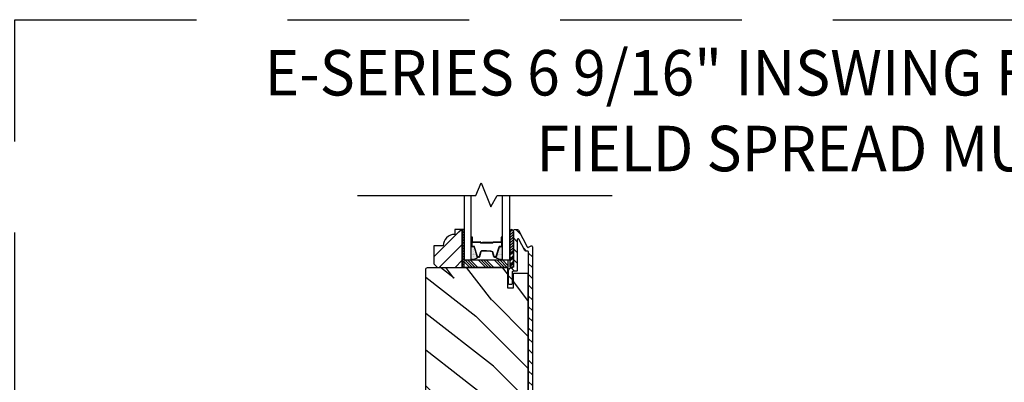
# Model space of a CAD drawing. Extents: x 0 to 162, y 0 to 38.
# Drawn here: x 135 to 151, y 32 to 38 of the extents above; entities that cross this region are included whole.
import ezdxf

# ---------------------------------------------------------------- set-up
doc = ezdxf.new("R2010")
doc.units = 0
doc.header["$LTSCALE"] = 6
doc.header["$MEASUREMENT"] = 0
doc.linetypes.add('DASHED', pattern=[0.75, 0.5, -0.25])
doc.layers.get('0').update_dxf_attribs({"linetype": 'CONTINUOUS'})
doc.layers.add('A-ANNO-TEXT-TITLE', color=4, linetype='CONTINUOUS')
doc.layers.add('A-DETL-CUT', color=6, linetype='CONTINUOUS')
doc.layers.add('PLOT VIEW', color=1, linetype='DASHED', plot=False)
doc.styles.add('style2', font='arial.ttf', dxfattribs={"width": 0.9, "height": 5})

# ---------------------------------------------------------------- blocks, each defined once
blk = doc.blocks.new('*X21')
at = {"color": 0}
for p, q in [((10.136, 9.12), (10.151, 9.135)), ((10.136, 9.075), (10.167, 9.106)), ((10.136, 9.031), (10.167, 9.062)), ((10.136, 8.987), (10.167, 9.018)), ((10.136, 8.943), (10.167, 8.974)), ((10.136, 8.899), (10.167, 8.93)), ((10.136, 8.854), (10.167, 8.885)), ((10.136, 8.81), (10.167, 8.841)), ((10.136, 8.766), (10.167, 8.797)), ((10.136, 8.722), (10.167, 8.753)), ((10.136, 8.678), (10.167, 8.709)), ((10.136, 8.633), (10.167, 8.664)), ((10.136, 8.589), (10.167, 8.62)), ((10.136, 8.545), (10.167, 8.576)), ((10.145, 8.51), (10.167, 8.532))]:
    blk.add_line(p, q, dxfattribs=at)
blk = doc.blocks.new('*X22')
at = {"color": 0}
for p, q in [((8.125, 4.562), (8.125, 4.562)), ((8.141, 4.562), (8.141, 4.562)), ((8.117, 4.547), (8.117, 4.547)), ((8.117, 4.516), (8.117, 4.516)), ((8.117, 4.484), (8.117, 4.484)), ((8.117, 4.453), (8.117, 4.453)), ((8.117, 4.422), (8.117, 4.422)), ((8.117, 4.391), (8.117, 4.391)), ((8.125, 4.531), (8.125, 4.531)), ((8.125, 4.5), (8.125, 4.5)), ((8.125, 4.469), (8.125, 4.469)), ((8.125, 4.438), (8.125, 4.438)), ((8.125, 4.406), (8.125, 4.406)), ((8.133, 4.547), (8.133, 4.547)), ((8.133, 4.516), (8.133, 4.516)), ((8.133, 4.484), (8.133, 4.484)), ((8.133, 4.453), (8.133, 4.453)), ((8.133, 4.422), (8.133, 4.422)), ((8.133, 4.391), (8.133, 4.391)), ((8.141, 4.531), (8.141, 4.531)), ((8.141, 4.5), (8.141, 4.5)), ((8.141, 4.469), (8.141, 4.469)), ((8.141, 4.438), (8.141, 4.438)), ((8.141, 4.406), (8.141, 4.406)), ((8.148, 4.547), (8.148, 4.547)), ((8.148, 4.516), (8.148, 4.516)), ((8.148, 4.484), (8.148, 4.484)), ((8.148, 4.453), (8.148, 4.453)), ((8.148, 4.422), (8.148, 4.422)), ((8.148, 4.391), (8.148, 4.391)), ((8.156, 4.531), (8.156, 4.531)), ((8.156, 4.5), (8.156, 4.5)), ((8.156, 4.469), (8.156, 4.469)), ((8.156, 4.438), (8.156, 4.438)), ((8.156, 4.406), (8.156, 4.406)), ((8.164, 4.516), (8.164, 4.516)), ((8.164, 4.484), (8.164, 4.484)), ((8.164, 4.453), (8.164, 4.453)), ((8.164, 4.422), (8.164, 4.422)), ((8.164, 4.391), (8.164, 4.391)), ((8.172, 4.5), (8.172, 4.5)), ((8.172, 4.469), (8.172, 4.469)), ((8.172, 4.438), (8.172, 4.438)), ((8.172, 4.406), (8.172, 4.406)), ((8.18, 4.484), (8.18, 4.484)), ((8.18, 4.453), (8.18, 4.453)), ((8.18, 4.422), (8.18, 4.422)), ((8.18, 4.391), (8.18, 4.391)), ((8.188, 4.438), (8.188, 4.438)), ((8.188, 4.406), (8.188, 4.406)), ((8.195, 4.422), (8.195, 4.422)), ((8.195, 4.391), (8.195, 4.391)), ((8.203, 4.406), (8.203, 4.406)), ((8.125, 4.375), (8.125, 4.375)), ((8.141, 4.375), (8.141, 4.375)), ((8.156, 4.375), (8.156, 4.375)), ((8.172, 4.375), (8.172, 4.375))]:
    blk.add_line(p, q, dxfattribs=at)
blk = doc.blocks.new('6 9_16 french door inswing jamb 111')
at = {"layer": 'A-DETL-CUT'}
h = blk.add_hatch(dxfattribs=at)
h.set_pattern_fill('PGRAIN', color=256, scale=0.125, angle=135, style=0)
h.set_pattern_definition([(45, (-2.865, 4.3364), (2.6517, -2.6517), [2, -13]), (45, (-2.6, 4.0712), (2.6517, -2.6517), [2.859, -12.141]), (45, (-2.3347, 3.806), (2.6517, -2.6517), [3.6434, -11.3566]), (45, (-2.0695, 3.541), (2.6517, -2.6517), [3.6434, -11.3566]), (45, (-1.8044, 3.2758), (2.6517, -2.6517), [2.859, -12.141]), (45, (-1.539, 3.0106), (2.6517, -2.6517), [2, -13]), (45, (-1.274, 2.7454), (2.6517, -2.6517), [2.6308, -12.3692]), (45, (-1.009, 2.4803), (2.6517, -2.6517), [10.7156, -4.2844]), (45, (-0.7437, 2.215), (2.6517, -2.6517), [9.8566, -5.1434]), (45, (-0.4785, 1.95), (2.6517, -2.6517), [1.548, -13.452]), (45, (-0.2134, 7.3416), (2.6517, -2.6517), [1.1434, -13.8566]), (45, (0.3294, 7.2598), (2.6517, -2.6517), [1.3506, -13.6494]), (45, (1.1484, 7.5482), (2.6517, -2.6517), [0.569, -14.431]), (45, (1.6726, 7.024), (2.6517, -2.6517), [0.569, -14.431]), (45, (1.3842, 6.205), (2.6517, -2.6517), [1.3506, -13.6494]), (45, (1.466, 5.6622), (2.6517, -2.6517), [1.1434, -13.8566]), (45, (1.3817, 5.2244), (2.6517, -2.6517), [2.0133, -12.9867]), (45, (1.235, 3.84), (2.6517, -2.6517), [6.952, -8.048]), (45, (2.186, 9.3876), (2.6517, -2.6517), [0.3566, -14.6434]), (45, (2.4513, 9.1224), (2.6517, -2.6517), [0.8576, -14.1424]), (45, (2.7165, 8.8572), (2.6517, -2.6517), [1.6823, -13.3177]), (45, (2.9816, 8.592), (2.6517, -2.6517), [2.7132, -12.2868]), (45, (3.2468, 8.327), (2.6517, -2.6517), [3.5722, -11.4278]), (45, (3.512, 8.0617), (2.6517, -2.6517), [4.3566, -10.6434]), (45, (3.424, 7.4435), (2.6517, -2.6517), [4.856, -10.144]), (45, (4.914, 12.1153), (2.6517, -2.6517), [0.999, -14.001]), (45, (5.266, 11.7952), (2.6517, -2.6517), [1.7786, -13.2214]), (45, (6.1376, 12.1016), (2.6517, -2.6517), [1.1434, -13.8566]), (45, (6.6803, 12.0198), (2.6517, -2.6517), [1.3506, -13.6494]), (45, (7.4993, 12.308), (2.6517, -2.6517), [0.569, -14.431]), (45, (8.0235, 11.784), (2.6517, -2.6517), [0.569, -14.431]), (45, (7.735, 10.965), (2.6517, -2.6517), [1.3506, -13.6494]), (45, (7.817, 10.4222), (2.6517, -2.6517), [1.1434, -13.8566]), (37.875, (0.5068, 6.1172), (10.6066, 10.6066), [1.477, -28.7565]), (37.875, (0.2173, 5.2974), (10.6066, 10.6066), [1.4783, -28.7552]), (37.875, (-0.125, 4.4248), (10.6066, 10.6066), [2.0156, -28.2179]), (37.875, (0.5862, 4.6057), (10.6066, 10.6066), [1.0078, -29.2257]), (37.875, (0.5952, 8.1501), (10.6066, 10.6066), [2.0156, -28.2179]), (37.875, (1.2844, 8.2148), (10.6066, 10.6066), [1.4783, -28.7552]), (37.875, (1.5506, 7.9505), (10.6066, 10.6066), [1.477, -28.7565]), (37.875, (6.8577, 10.8771), (10.6066, 10.6066), [1.477, -28.7565]), (37.875, (6.5682, 10.0574), (10.6066, 10.6066), [1.4783, -28.7552]), (37.875, (6.226, 9.1848), (10.6066, 10.6066), [2.0156, -28.2179]), (37.875, (6.1506, 8.7558), (10.6066, 10.6066), [1.0078, -29.2257]), (37.875, (6.5483, 14.015), (10.6066, 10.6066), [1.5117, -28.7218]), (37.875, (5.6203, 12.8217), (10.6066, 10.6066), [3.0233, -27.2101]), (37.875, (6.5236, 13.0528), (10.6066, 10.6066), [2.215, -28.0185]), (37.875, (6.9461, 12.91), (10.6066, 10.6066), [2.0156, -28.2179]), (37.875, (7.6353, 12.9748), (10.6066, 10.6066), [1.4783, -28.7552]), (37.875, (7.9016, 12.7104), (10.6066, 10.6066), [1.477, -28.7565]), (232.125, (2.9816, 8.592), (-10.6066, -10.6066), [1.477, -28.7565]), (52.125, (-1.4508, 5.7506), (10.6066, 10.6066), [2.0156, -28.2179]), (52.125, (-0.5782, 6.0929), (10.6066, 10.6066), [1.4783, -28.7552]), (52.125, (0.2416, 6.3824), (10.6066, 10.6066), [1.477, -28.7565]), (232.125, (3.2468, 8.3269), (-10.6066, -10.6066), [1.4783, -28.7552]), (232.125, (3.512, 8.0617), (-10.6066, -10.6066), [2.0156, -28.2179]), (232.125, (3.424, 7.4435), (-10.6066, -10.6066), [1.0078, -29.2257]), (52.125, (0.6161, 3.0446), (10.6066, 10.6066), [1.0078, -29.2257]), (232.125, (4.2944, 12.0262), (-10.6066, -10.6066), [3.0233, -27.2101]), (232.125, (4.914, 12.1153), (-10.6066, -10.6066), [3.0233, -27.2101]), (232.125, (5.2659, 11.7952), (-10.6066, -10.6066), [2.215, -28.0185]), (52.125, (4.9001, 10.5106), (10.6066, 10.6066), [2.0156, -28.2179]), (52.125, (5.7727, 10.8529), (10.6066, 10.6066), [1.4783, -28.7552]), (52.125, (6.5925, 11.1423), (10.6066, 10.6066), [1.477, -28.7565]), (232.125, (9.3326, 13.352), (-10.6066, -10.6066), [1.477, -28.7565]), (232.125, (9.5977, 13.0869), (-10.6066, -10.6066), [1.4783, -28.7552]), (232.125, (9.863, 12.8217), (-10.6066, -10.6066), [2.0156, -28.2179]), (232.125, (10.128, 12.5565), (-10.6066, -10.6066), [1.5117, -28.7218]), (45, (1.345, 7.3514), (2.6517, -2.6517), [0.569, -14.431]), (45, (1.4803, 7.2163), (2.6517, -2.6517), [0.569, -14.431]), (45, (7.696, 12.1113), (2.6517, -2.6517), [0.569, -14.431]), (45, (7.8312, 11.9762), (2.6517, -2.6517), [0.569, -14.431]), (52.125, (0.8723, 6.7434), (10.6066, 10.6066), [0.7702, -29.4633]), (37.875, (0.8723, 6.7434), (10.6066, 10.6066), [0.7702, -29.4633]), (232.125, (2.3554, 8.2265), (-10.6066, -10.6066), [0.7702, -29.4633]), (37.875, (1.7474, 7.7537), (10.6066, 10.6066), [0.7702, -29.4633]), (52.125, (7.2233, 11.5034), (10.6066, 10.6066), [0.7702, -29.4633]), (37.875, (7.2233, 11.5034), (10.6066, 10.6066), [0.7702, -29.4633]), (232.125, (8.7063, 12.9865), (-10.6066, -10.6066), [0.7702, -29.4633]), (37.875, (8.0984, 12.5136), (10.6066, 10.6066), [0.7702, -29.4633])])
h.paths.add_polyline_path([(0.452, 7.599, -0.414214), (0.483, 7.63), (4.484, 7.63, -0.414214), (4.515, 7.599), (4.515, 6.281), (4.18, 6.281), (4.18, 6.182), (4.425, 6.182), (4.425, 5.942), (0.542, 5.942), (0.542, 6.182), (0.787, 6.182), (0.787, 6.281), (0.452, 6.281)])
h = blk.add_hatch(dxfattribs=at)
h.set_pattern_fill('PGRAIN', color=256, scale=0.062, angle=135, style=0)
h.set_pattern_definition([(135, (16.3629, -7.7031), (-1.31522, -1.31522), [0.992, -6.448]), (135, (16.2314, -7.8346), (-1.31522, -1.31522), [1.4181, -6.0219]), (135, (16.0999, -7.9662), (-1.31522, -1.31522), [1.80713, -5.63287]), (135, (15.9683, -8.0977), (-1.31522, -1.31522), [1.80713, -5.63287]), (135, (15.8368, -8.2292), (-1.31522, -1.31522), [1.4181, -6.0219]), (135, (15.7053, -8.3607), (-1.31522, -1.31522), [0.992, -6.448]), (135, (15.5738, -8.4922), (-1.31522, -1.31522), [1.30487, -6.13513]), (135, (15.4422, -8.6238), (-1.31522, -1.31522), [5.31496, -2.12504]), (135, (15.3107, -8.7553), (-1.31522, -1.31522), [4.88887, -2.55113]), (135, (15.1792, -8.8868), (-1.31522, -1.31522), [0.76783, -6.67217]), (135, (15.0477, -6.2125), (-1.31522, -1.31522), [0.56713, -6.87287]), (135, (14.7785, -6.2531), (-1.31522, -1.31522), [0.6699, -6.7701]), (135, (14.3723, -6.11), (-1.31522, -1.31522), [0.2822, -7.1578]), (135, (14.1122, -6.3701), (-1.31522, -1.31522), [0.2822, -7.1578]), (135, (14.2553, -6.7763), (-1.31522, -1.31522), [0.6699, -6.7701]), (135, (14.2147, -7.0455), (-1.31522, -1.31522), [0.56713, -6.87287]), (135, (14.2565, -7.2627), (-1.31522, -1.31522), [0.9986, -6.4414]), (135, (14.3294, -7.9493), (-1.31522, -1.31522), [3.4482, -3.9918]), (135, (13.8575, -5.1977), (-1.31522, -1.31522), [0.17687, -7.26313]), (135, (13.726, -5.3293), (-1.31522, -1.31522), [0.4254, -7.0146]), (135, (13.5945, -5.4608), (-1.31522, -1.31522), [0.83444, -6.60556]), (135, (13.463, -5.5923), (-1.31522, -1.31522), [1.34574, -6.09426]), (135, (13.3314, -5.7238), (-1.31522, -1.31522), [1.7718, -5.6682]), (135, (13.2, -5.8554), (-1.31522, -1.31522), [2.16087, -5.27913]), (135, (13.2435, -6.162), (-1.31522, -1.31522), [2.4085, -5.0315]), (135, (12.5046, -3.8448), (-1.31522, -1.31522), [0.4955, -6.9445]), (135, (12.33, -4.0036), (-1.31522, -1.31522), [0.8822, -6.5578]), (135, (11.8976, -3.8516), (-1.31522, -1.31522), [0.5671, -6.8729]), (135, (11.6284, -3.8922), (-1.31522, -1.31522), [0.6699, -6.7701]), (135, (11.2222, -3.7491), (-1.31522, -1.31522), [0.2822, -7.1578]), (135, (10.9622, -4.0092), (-1.31522, -1.31522), [0.2822, -7.1578]), (135, (11.1052, -4.4154), (-1.31522, -1.31522), [0.6699, -6.7701]), (135, (11.0646, -4.6846), (-1.31522, -1.31522), [0.5671, -6.8729]), (142.125, (14.6905, -6.81985), (-5.260874, 5.260874), [0.73257, -14.26323]), (142.125, (14.8341, -7.2265), (-5.260874, 5.260874), [0.73324, -14.26256]), (142.125, (15.0038, -7.6593), (-5.260874, 5.260874), [0.9997, -13.9961]), (142.125, (14.6511, -7.5696), (-5.260874, 5.260874), [0.49986, -14.49594]), (142.125, (14.6467, -5.8115), (-5.260874, 5.260874), [0.9997, -13.9961]), (142.125, (14.3048, -5.7794), (-5.260874, 5.260874), [0.73324, -14.26256]), (142.125, (14.1727, -5.9105), (-5.260874, 5.260874), [0.73257, -14.26323]), (142.125, (11.5404, -4.4589), (-5.260874, 5.260874), [0.73257, -14.26323]), (142.125, (11.684, -4.8655), (-5.260874, 5.260874), [0.73324, -14.26256]), (142.125, (11.8538, -5.2983), (-5.260874, 5.260874), [0.9997, -13.9961]), (142.125, (11.8912, -5.5111), (-5.260874, 5.260874), [0.49986, -14.49594]), (142.125, (11.6939, -2.9026), (-5.260874, 5.260874), [0.7498, -14.246]), (142.125, (12.1542, -3.4944), (-5.260874, 5.260874), [1.4996, -13.4962]), (142.125, (11.7062, -3.3798), (-5.260874, 5.260874), [1.0986, -13.8972]), (142.125, (11.4966, -3.4506), (-5.260874, 5.260874), [0.9997, -13.9961]), (142.125, (11.1547, -3.4185), (-5.260874, 5.260874), [0.73324, -14.26256]), (142.125, (11.0227, -3.5496), (-5.260874, 5.260874), [0.73257, -14.26323]), (307.875, (13.463, -5.5923), (5.260874, -5.260874), [0.73257, -14.26323]), (127.875, (15.66145, -7.0017), (-5.260874, 5.260874), [0.9997, -13.9961]), (127.875, (15.2286, -6.8319), (-5.260874, 5.260874), [0.73324, -14.26256]), (127.875, (14.822, -6.6883), (-5.260874, 5.260874), [0.73257, -14.26323]), (307.875, (13.3314, -5.7238), (5.260874, -5.260874), [0.73324, -14.26256]), (307.875, (13.1999, -5.8554), (5.260874, -5.260874), [0.9997, -13.9961]), (307.875, (13.2435, -6.162), (5.260874, -5.260874), [0.49986, -14.49594]), (127.875, (14.6363, -8.3439), (-5.260874, 5.260874), [0.49986, -14.49594]), (307.875, (12.8118, -3.889), (5.260874, -5.260874), [1.4996, -13.4962]), (307.875, (12.5046, -3.8448), (5.260874, -5.260874), [1.4996, -13.4962]), (307.875, (12.33, -4.0036), (5.260874, -5.260874), [1.0986, -13.8972]), (127.875, (12.5114, -4.6407), (-5.260874, 5.260874), [0.9997, -13.9961]), (127.875, (12.0786, -4.471), (-5.260874, 5.260874), [0.73324, -14.26256]), (127.875, (11.672, -4.3274), (-5.260874, 5.260874), [0.73257, -14.26323]), (307.875, (10.3129, -3.2314), (5.260874, -5.260874), [0.73257, -14.26323]), (307.875, (10.1814, -3.3629), (5.260874, -5.260874), [0.73324, -14.26256]), (307.875, (10.04985, -3.4944), (5.260874, -5.260874), [0.9997, -13.9961]), (307.875, (9.9183, -3.6259), (5.260874, -5.260874), [0.7498, -14.246]), (135, (14.2747, -6.2077), (-1.31522, -1.31522), [0.2822, -7.1578]), (135, (14.2076, -6.2747), (-1.31522, -1.31522), [0.2822, -7.1578]), (135, (11.1246, -3.8468), (-1.31522, -1.31522), [0.2822, -7.1578]), (135, (11.0576, -3.9138), (-1.31522, -1.31522), [0.2822, -7.1578]), (127.875, (14.5092, -6.5092), (-5.260874, 5.260874), [0.382, -14.6138]), (142.125, (14.5092, -6.5092), (-5.260874, 5.260874), [0.382, -14.6138]), (307.875, (13.7736, -5.7736), (5.260874, -5.260874), [0.382, -14.6138]), (142.125, (14.0751, -6.0082), (-5.260874, 5.260874), [0.382, -14.6138]), (127.875, (11.3591, -4.1483), (-5.260874, 5.260874), [0.382, -14.6138]), (142.125, (11.3591, -4.1483), (-5.260874, 5.260874), [0.382, -14.6138]), (307.875, (10.6235, -3.4127), (5.260874, -5.260874), [0.382, -14.6138]), (142.125, (10.9251, -3.6472), (-5.260874, 5.260874), [0.382, -14.6138])])
h.paths.add_polyline_path([(4.577, 7.495), (4.515, 7.433), (4.515, 7.026), (5.14, 7.026), (5.14, 7.151), (5.062, 7.151, 0.414214), (4.874, 7.339), (4.874, 7.495)])
h = blk.add_hatch(dxfattribs=at)
h.set_pattern_fill('ANSI31', color=256, style=0)
h.set_pattern_definition([(45, (-2.21217, 4.47772), (-0.0883883, 0.0883883), [])])
edge = h.paths.add_edge_path()
edge.add_ellipse((4.863, 5.941), major_axis=(-0.0106, 0.0106), ratio=1, start_angle=-17.2415, end_angle=72.7585, ccw=False)
edge.add_line((4.856, 5.955), (5.132, 6.1))
edge.add_ellipse((5.125, 6.113), major_axis=(-0.0106, 0.0106), ratio=1, start_angle=162.7585, end_angle=225)
edge.add_line((5.14, 6.113), (5.14, 6.167))
edge.add_ellipse((5.125, 6.167), major_axis=(0.0106, 0.0106), ratio=1, start_angle=315, end_angle=405)
edge.add_line((5.125, 6.182), (5.115, 6.182))
edge.add_ellipse((5.109, 6.213), major_axis=(-0.0219, 0.0219), ratio=1, start_angle=133.0643, end_angle=145.4828, ccw=False)
edge.add_line((5.108, 6.182), (4.77, 6.182))
edge.add_line((4.77, 6.182), (4.52, 6.182))
edge.add_line((4.52, 6.182), (4.52, 6.185))
edge.add_ellipse((4.53, 6.197), major_axis=(0.0106, 0.0106), ratio=1, start_angle=135, end_angle=185.9011, ccw=False)
edge.add_line((4.515, 6.197), (4.515, 6.214))
edge.add_ellipse((4.465, 6.214), major_axis=(0.0354, 0.0354), ratio=1, start_angle=315, end_angle=405)
edge.add_line((4.465, 6.264), (4.25, 6.264))
edge.add_ellipse((4.25, 6.249), major_axis=(-0.0106, 0.0106), ratio=1, start_angle=-45, end_angle=45)
edge.add_line((4.235, 6.249), (4.235, 6.217))
edge.add_ellipse((4.25, 6.217), major_axis=(0.0106, 0.0106), ratio=1, start_angle=135, end_angle=225)
edge.add_line((4.25, 6.202), (4.438, 6.202))
edge.add_ellipse((4.438, 6.187), major_axis=(0.0106, 0.0106), ratio=1, start_angle=315, end_angle=405, ccw=False)
edge.add_line((4.453, 6.187), (4.453, 6.135))
edge.add_ellipse((4.468, 6.135), major_axis=(0.0106, 0.0106), ratio=1, start_angle=135, end_angle=225)
edge.add_line((4.468, 6.12), (4.976, 6.12))
edge.add_ellipse((4.976, 6.105), major_axis=(-0.0106, 0.0106), ratio=1, start_angle=162.7585, end_angle=315, ccw=False)
edge.add_line((4.983, 6.092), (4.794, 5.992))
edge.add_ellipse((4.801, 5.979), major_axis=(0.0106, 0.0106), ratio=1, start_angle=72.7585, end_angle=135)
edge.add_line((4.786, 5.979), (4.786, 5.947))
edge.add_ellipse((4.771, 5.947), major_axis=(-0.0106, 0.0106), ratio=1, start_angle=135, end_angle=225, ccw=False)
edge.add_line((4.771, 5.932), (0.529, 5.932))
edge.add_ellipse((0.529, 5.947), major_axis=(0.0106, 0.0106), ratio=1, start_angle=135, end_angle=225, ccw=False)
edge.add_line((0.514, 5.947), (0.514, 6.187))
edge.add_ellipse((0.529, 6.187), major_axis=(-0.0106, 0.0106), ratio=1, start_angle=-45, end_angle=45, ccw=False)
edge.add_line((0.529, 6.202), (0.717, 6.202))
edge.add_ellipse((0.717, 6.217), major_axis=(-0.0106, 0.0106), ratio=1, start_angle=135, end_angle=225)
edge.add_line((0.732, 6.217), (0.732, 6.249))
edge.add_ellipse((0.717, 6.249), major_axis=(0.0106, 0.0106), ratio=1, start_angle=315, end_angle=405)
edge.add_line((0.717, 6.264), (0.502, 6.264))
edge.add_ellipse((0.502, 6.214), major_axis=(-0.0354, 0.0354), ratio=1, start_angle=-45, end_angle=45)
edge.add_line((0.452, 6.214), (0.452, 5.92))
edge.add_ellipse((0.502, 5.92), major_axis=(0.0354, 0.0354), ratio=1, start_angle=135, end_angle=225)
edge.add_line((0.502, 5.87), (4.859, 5.87))
edge.add_ellipse((4.859, 5.885), major_axis=(-0.0106, 0.0106), ratio=1, start_angle=135, end_angle=252.7585)
edge.add_line((4.872, 5.891), (4.849, 5.934))
h = blk.add_hatch(dxfattribs=at)
h.set_pattern_fill('ANSI31', color=256, scale=0.25, angle=360, style=0)
h.set_pattern_definition([(315, (-3.176354, -4.07167), (-0.02209709, -0.02209709), [])])
h.paths.add_polyline_path([(5.11, 6.244, -0.966774), (5.11, 6.182), (4.77, 6.182), (4.77, 6.244)])
for p, q in [((4.515, 6.903), (4.607, 6.995)), ((4.515, 6.859), (4.64, 6.984)), ((4.515, 6.815), (4.64, 6.94)), ((4.515, 6.77), (4.64, 6.895)), ((4.693, 6.779), (4.853, 6.827)), ((4.858, 6.834), (4.858, 6.856)), ((4.87, 6.878), (5.006, 6.878)), ((4.87, 6.868), (5.01, 6.868)), ((4.935, 6.853), (4.935, 6.733)), ((4.94, 6.853), (4.94, 6.733)), ((5.01, 6.863), (4.945, 6.863)), ((4.945, 6.858), (5.01, 6.858)), ((4.515, 6.638), (4.64, 6.763)), ((4.515, 6.594), (4.64, 6.719)), ((4.515, 6.55), (4.64, 6.675)), ((4.685, 6.752), (4.685, 6.767)), ((4.776, 6.718), (4.694, 6.741)), ((4.785, 6.663), (4.785, 6.707)), ((4.925, 6.723), (4.925, 6.524)), ((4.93, 6.723), (4.93, 6.524)), ((4.93, 6.695), (4.93, 6.521)), ((4.935, 6.695), (4.93, 6.695)), ((4.935, 6.695), (4.935, 6.521)), ((4.515, 6.505), (4.64, 6.63)), ((4.694, 6.503), (4.776, 6.526)), ((4.93, 6.524), (4.925, 6.524)), ((4.935, 6.513), (4.935, 6.391)), ((4.94, 6.514), (4.94, 6.391)), ((4.515, 6.373), (4.64, 6.498)), ((4.515, 6.329), (4.64, 6.454)), ((4.515, 6.284), (4.64, 6.409)), ((4.551, 6.276), (4.64, 6.365)), ((4.685, 6.477), (4.685, 6.492)), ((4.853, 6.417), (4.693, 6.465)), ((4.858, 6.388), (4.858, 6.41)), ((5.01, 6.376), (4.87, 6.376)), ((5.01, 6.386), (4.945, 6.386)), ((5.01, 6.381), (4.945, 6.381)), ((4.52, 6.182), (4.52, 6.244)), ((4.77, 6.244), (4.52, 6.244)), ((4.77, 6.182), (4.52, 6.182)), ((4.583, 6.182), (4.53, 6.244)), ((4.6, 6.182), (4.548, 6.244)), ((4.619, 6.182), (4.567, 6.244)), ((4.675, 6.182), (4.623, 6.244)), ((4.693, 6.182), (4.641, 6.244)), ((4.712, 6.182), (4.66, 6.244)), ((4.77, 6.182), (4.717, 6.244)), ((4.77, 6.202), (4.735, 6.244)), ((4.77, 6.225), (4.754, 6.244)), ((5.11, 6.244), (4.77, 6.244)), ((4.77, 6.182), (4.77, 6.244)), ((4.77, 6.244), (4.77, 6.182)), ((5.11, 6.182), (4.77, 6.182))]:
    blk.add_line(p, q, dxfattribs=at)
for points in [[(5.705, 8.756), (5.705, 6.804), (5.911, 6.713), (5.517, 6.555), (5.705, 6.448), (5.705, 4.55)], [(5.14, 7.026), (4.515, 7.026), (4.515, 6.995), (5.14, 6.995), (5.14, 7.026)], [(5.705, 6.995), (4.64, 6.995), (4.64, 6.878), (5.705, 6.878)], [(5.705, 6.366), (4.64, 6.366), (4.64, 6.244), (5.705, 6.244)]]:
    blk.add_lwpolyline(points, dxfattribs=at)
for points in [[(0.787, 6.182), (0.787, 6.281), (0.452, 6.281), (0.452, 7.599, -0.414214), (0.483, 7.63), (4.484, 7.63, -0.414214), (4.515, 7.599), (4.515, 6.281), (4.18, 6.281), (4.18, 6.182), (4.425, 6.182), (4.425, 5.942), (0.542, 5.942), (0.542, 6.182)], [(4.515, 7.026), (5.14, 7.026), (5.14, 7.151), (5.062, 7.151, 0.414214), (4.874, 7.339), (4.874, 7.495), (4.577, 7.495), (4.515, 7.433)], [(5.01, 6.878, -1), (5.01, 6.868), (4.863, 6.868, -1), (4.863, 6.878)], [(5.01, 6.376, -1), (5.01, 6.366), (4.863, 6.366, -1), (4.863, 6.376)]]:
    blk.add_lwpolyline(points, format="xyb", close=True, dxfattribs=at)
blk.add_lwpolyline([(4.64, 6.995), (4.64, 6.276), (4.515, 6.276), (4.515, 6.995)], close=True, dxfattribs=at)
for points in [[(5.01, 6.381), (4.87, 6.381, -0.414214), (4.863, 6.388), (4.863, 6.41, 0.329591), (4.854, 6.421), (4.695, 6.47, -0.329591), (4.69, 6.477), (4.69, 6.492, -0.338921), (4.695, 6.499), (4.777, 6.521, 0.049006), (4.79, 6.663), (4.79, 6.707, 0.338921), (4.777, 6.723), (4.695, 6.745, -0.338921), (4.69, 6.752), (4.69, 6.767, -0.329591), (4.695, 6.774), (4.854, 6.823, 0.329591), (4.863, 6.834), (4.863, 6.856, -0.414214), (4.87, 6.863), (5.01, 6.863)], [(0.529, 5.932), (4.771, 5.932, 0.414214), (4.786, 5.947), (4.786, 5.979, -0.278459), (4.794, 5.992), (4.983, 6.092, 0.782984), (4.976, 6.12), (4.468, 6.12, -0.414214), (4.453, 6.135), (4.453, 6.187, 0.414214), (4.438, 6.202), (4.25, 6.202, -0.414214), (4.235, 6.217), (4.235, 6.249, -0.414214), (4.25, 6.264), (4.465, 6.264, -0.414214), (4.515, 6.214), (4.515, 6.197, 0.414214), (4.53, 6.182), (5.125, 6.182, -0.414214), (5.14, 6.167), (5.14, 6.113, -0.278459), (5.132, 6.1), (4.856, 5.955, 0.414214), (4.849, 5.934), (4.872, 5.891, -0.564383), (4.859, 5.87), (0.502, 5.87, -0.414214)]]:
    blk.add_lwpolyline(points, format="xyb", dxfattribs=at)
for centre, radius, start, end in [((4.776, 6.85), 0.123, 166.9006, 222.1927), ((4.851, 6.834), 0.007, 287.0329, 0), ((4.87, 6.856), 0.012, 90, 180), ((4.945, 6.853), 0.01, 90, 180), ((4.945, 6.853), 0.005, 90, 180), ((5.01, 6.863), 0.005, 270, 90), ((4.697, 6.767), 0.012, 107.0329, 180), ((4.697, 6.752), 0.012, 180, 254.8904), ((4.773, 6.707), 0.012, 0, 74.8904), ((3.823, 6.656), 0.962, 352.2017, 0.4192), ((4.932, 6.723), 0.0075, 90, 180), ((4.932, 6.723), 0.0025, 90, 180), ((4.932, 6.733), 0.0075, 270, 0), ((4.932, 6.733), 0.0025, 270, 0), ((4.697, 6.492), 0.012, 105.1096, 180), ((4.937, 6.521), 0.0075, 180, 241.7263), ((4.933, 6.513), 0.002, 0, 61.7263), ((4.937, 6.521), 0.002, 180, 253.3985), ((4.935, 6.514), 0.005, 0, 73.3985), ((4.776, 6.394), 0.123, 137.8073, 193.0994), ((4.697, 6.477), 0.012, 180, 252.9671), ((4.851, 6.41), 0.007, 360, 72.9671), ((4.87, 6.388), 0.012, 180, 270), ((4.945, 6.391), 0.01, 180, 270), ((4.945, 6.391), 0.005, 180, 270), ((5.01, 6.381), 0.005, 270, 90), ((5.109, 6.213), 0.031, 271.9357, 88.0643)]:
    blk.add_arc(centre, radius, start, end, dxfattribs=at)
at = {"layer": 'A-DETL-CUT', "xscale": -1, "rotation": 270}
for name, p in [('*X21', (-3.995, -3.141)), ('*X22', (0.285, -1.74))]:
    blk.add_blockref(name, p, dxfattribs=at)
at = {"layer": 'A-DETL-CUT', "rotation": 270}
blk.add_blockref('*X22', (0.285, 14.99), dxfattribs=at)

msp = doc.modelspace()

# ---------------------------------------------------------------- linework, layer by layer
at = {"layer": 'PLOT VIEW'}
msp.add_lwpolyline([(135.050676, 38.009196), (162.060811, 38.009196), (162.060811, -0.000016), (135.050676, -0.000016)], close=True, dxfattribs=at)

# ---------------------------------------------------------------- block references
at = {"layer": 'A-DETL-CUT', "rotation": 90}
msp.add_blockref('6 9_16 french door inswing jamb 111', (149.461485, 29.40612), dxfattribs=at)

# ---------------------------------------------------------------- texts
at = {"layer": 'A-ANNO-TEXT-TITLE', "insert": (148.555744, 37.509196), "char_height": 0.75, "width": 27.01013523, "attachment_point": 2, "style": 'style2'}
msp.add_mtext('{\\fFranklin Gothic Medium|b0|i0|c0|p34;\\W0.95;\\T1.15;E-SERIES 6 9/16" INSWING FRENCH DOOR\\PFIELD SPREAD MULLS}', dxfattribs=at)

doc.saveas('drawing.dxf')
